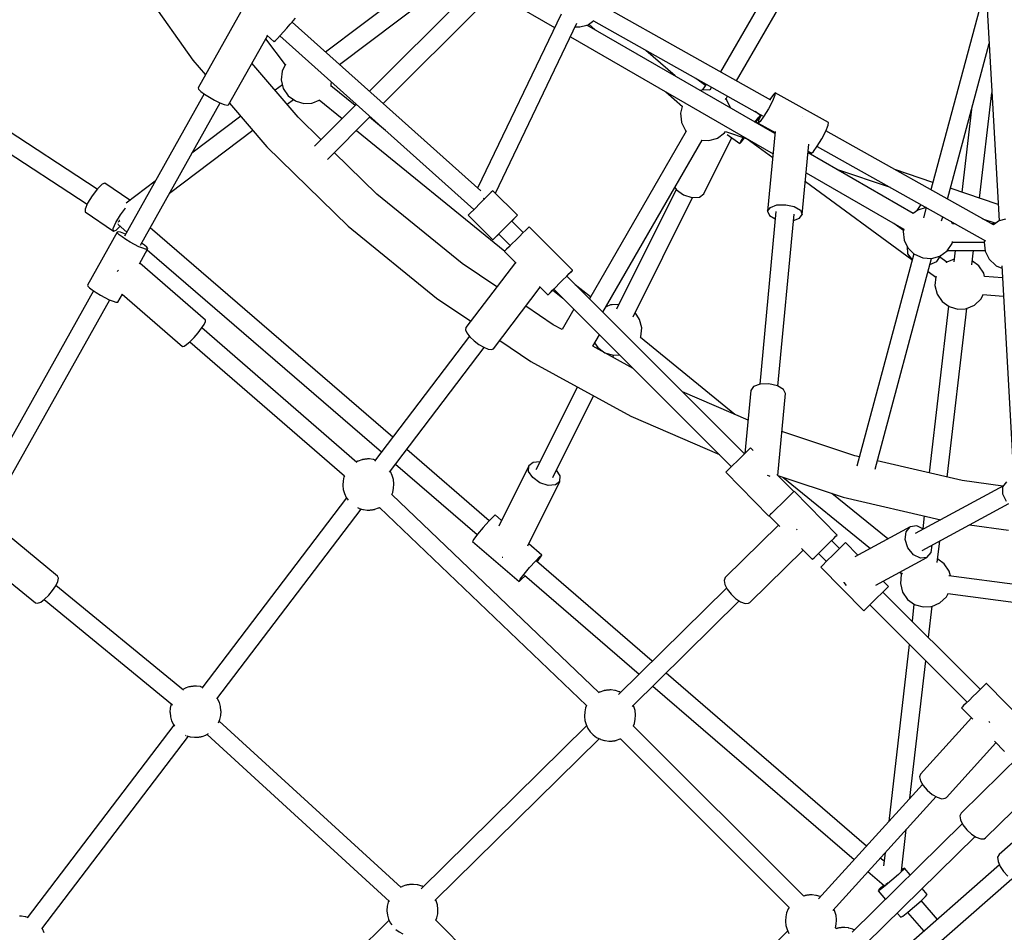
# Model space of a CAD drawing. Units: millimetres. Extents: x -6494 to 20855, y 2423 to 21435.
# Drawn here: x 1589 to 2551, y 9279 to 10170 of the extents above; entities that cross this region are included whole.
import ezdxf

# ---------------------------------------------------------------- set-up
doc = ezdxf.new("R2010")
doc.units = ezdxf.units.MM
doc.layers.add('PV-54A68', color=7, linetype='Continuous')
doc.styles.get("Standard").update_dxf_attribs({"font": 'arial.ttf'})
doc.dimstyles.new('Kopia Kopia ISO-25 moduły', dxfattribs={"dimtxt": 300, "dimasz": 210, "dimexe": 1.25, "dimexo": 0.625, "dimgap": 80, "dimtad": 1, "dimdec": 1, "dimlfac": 0.001, "dimtxsty": 'Standard', "dimblk": 'OBLIQUE', "dimcen": 2.5, "dimse1": 1, "dimse2": 1, "dimadec": 0, "dimazin": 0, "dimtfac": 1, "dimtdec": 1, "dimtmove": 0, "dimatfit": 3, "dimfxl": 1, "dimtfillclr": 256, "dimarcsym": 0})

# ---------------------------------------------------------------- blocks, each defined once
blk = doc.blocks.new('*U1')
at = {"layer": 'PV-54A68'}
for p, q in [((1477.34, -13097.69), (1525.14, -13152.11)), ((1509, -13165.33), (1452.91, -13108.35)), ((1398.6, -13124.57), (1358.02, -13164.46)), ((950.37, -13149.43), (1148.79, -13138.22)), ((1262.07, -13131.82), (1252.85, -13200.98)), ((1270.27, -13202.13), (1279.78, -13130.82)), ((1428.03, -13131.54), (1484.77, -13189.18)), ((904.73, -13145.88), (906.32, -13151.86)), ((978.18, -13168.29), (979.77, -13147.77)), ((1161.21, -13144.87), (1166.09, -13148.59)), ((1165.09, -13147.83), (1211.74, -13233.87)), ((1173.03, -13148.7), (1180.18, -13145.17)), ((1228.35, -13227.26), (1182.44, -13142.59)), ((1203.27, -13181.01), (1208.51, -13142.87)), ((1414.59, -13156.52), (1424.64, -13146.64)), ((1536.72, -13151.03), (1541.74, -13147.64)), ((1541.74, -13147.64), (1546.25, -13143.34)), ((1646.12, -13250.46), (1548.87, -13139.74)), ((693.74, -13163.93), (906.35, -13151.92)), ((910.21, -13157.44), (818.39, -13321.16)), ((890.44, -13152.82), (874.55, -13199.63)), ((904.2, -13168.16), (908.58, -13155.27)), ((906.32, -13151.86), (906.68, -13152.66)), ((906.68, -13152.66), (910.18, -13157.49)), ((909.22, -13156.16), (909.22, -13159.22)), ((943.64, -13161.73), (949.65, -13155.48)), ((949.65, -13155.48), (950.12, -13154.83)), ((950.12, -13154.83), (952.53, -13149.31)), ((962.02, -13148.78), (960.67, -13166.19)), ((1165.37, -13148.35), (1159.89, -13188.21)), ((1166.09, -13148.59), (1173.03, -13148.7)), ((1469.46, -13203.46), (1416.09, -13155.05)), ((1525.14, -13152.11), (1527.82, -13153.43)), ((1527.82, -13153.43), (1531.86, -13153.05)), ((1531.86, -13153.05), (1536.72, -13151.03)), ((1535.34, -13151.6), (1632.66, -13262.41)), ((884.98, -13202.43), (733.03, -13161.71)), ((884.28, -13170.99), (781.13, -13159)), ((833.59, -13329.68), (925.73, -13165.4)), ((925.37, -13166.04), (927.27, -13166.51)), ((927.22, -13197.65), (927.22, -13166.5)), ((927.27, -13166.51), (935.86, -13165.57)), ((935.22, -13202.52), (935.22, -13165.64)), ((935.86, -13165.57), (943.64, -13161.73)), ((957.5, -13166.89), (950.35, -13171.7)), ((960.68, -13166.11), (957.5, -13166.89)), ((1358.02, -13164.46), (1358.15, -13164.6)), ((1358.15, -13164.6), (1359.19, -13165.67)), ((1359.19, -13165.67), (1361.19, -13167.71)), ((1395.73, -13161.65), (1395.39, -13161.94)), ((1396.31, -13160.95), (1395.73, -13161.65)), ((1509.75, -13166.5), (1509, -13165.33)), ((1509.92, -13169.89), (1509.75, -13166.5)), ((693.44, -13169.62), (875.95, -13218.53)), ((949.12, -13178.52), (935.22, -13176.91)), ((950.35, -13171.7), (945.69, -13178.12)), ((982.6, -13169.68), (978.24, -13167.52)), ((988.53, -13175.91), (982.6, -13169.68)), ((991.94, -13183.81), (988.53, -13175.91)), ((1363.81, -13170.38), (1268.82, -13265.4)), ((1363.81, -13170.38), (1268.82, -13265.4)), ((1361.19, -13167.71), (1363.97, -13170.54)), ((1363.97, -13170.54), (1367.27, -13173.9)), ((1367.27, -13173.9), (1370.81, -13177.5)), ((1505.2, -13179.07), (1508.33, -13174.28)), ((1612.48, -13282.1), (1507.54, -13175.49)), ((1508.33, -13174.28), (1509.92, -13169.89)), ((797.27, -13178.93), (878.38, -13188.35)), ((1156.55, -13202.63), (991.8, -13183.48)), ((992.12, -13184.72), (991.94, -13183.81)), ((992.43, -13192.43), (992.12, -13184.72)), ((1281.42, -13278.21), (1376.4, -13183.19)), ((1281.42, -13278.21), (1376.4, -13183.19)), ((1370.81, -13177.5), (1374.28, -13181.03)), ((1374.28, -13181.03), (1377.36, -13184.15)), ((1377.36, -13184.15), (1379.78, -13186.61)), ((1381.86, -13188.7), (1393, -13177.75)), ((1391.8, -13178.93), (1446.62, -13228.65)), ((1496.14, -13187.3), (1500.94, -13183.61)), ((1500.94, -13183.61), (1505.2, -13179.07)), ((909.22, -13194.85), (909.22, -13197.55)), ((935.22, -13194.96), (946.39, -13196.26)), ((943.6, -13195.93), (946.63, -13202.91)), ((990.44, -13199.94), (992.43, -13192.43)), ((1159.89, -13188.21), (1140.72, -13270.95)), ((1379.78, -13186.61), (1381.32, -13188.17)), ((1381.32, -13188.17), (1381.86, -13188.7)), ((1484.77, -13189.18), (1487.46, -13190.28)), ((1487.46, -13190.28), (1491.43, -13189.62)), ((1491.43, -13189.62), (1496.14, -13187.3)), ((1494.95, -13187.88), (1600.94, -13295.56)), ((909.22, -13197.52), (907.1, -13198.63)), ((928.35, -13197.93), (926.41, -13197.45)), ((935.55, -13202.75), (928.35, -13197.93)), ((940.67, -13209.72), (935.55, -13202.75)), ((946.75, -13203.07), (941.74, -13209.9)), ((946.63, -13202.91), (947.1, -13203.56)), ((947.1, -13203.56), (947.33, -13203.8)), ((985.01, -13207.72), (990.07, -13200.74)), ((989.67, -13201.29), (1152.48, -13220.22)), ((990.07, -13200.74), (990.44, -13199.94)), ((1241.3, -13205.51), (1236.64, -13211.94)), ((1248.45, -13200.71), (1241.3, -13205.51)), ((1253.04, -13199.58), (1248.45, -13200.71)), ((1273.55, -13203.49), (1270.3, -13201.89)), ((1279.48, -13209.73), (1273.55, -13203.49)), ((1470.27, -13204.59), (1469.46, -13203.46)), ((1470.63, -13207.96), (1470.27, -13204.59)), ((906.25, -13208.13), (902.35, -13207.08)), ((940.22, -13208.89), (940.02, -13208.83)), ((940.06, -13208.9), (940.22, -13208.89)), ((946.15, -13212.84), (940.22, -13208.89)), ((943.07, -13218), (940.67, -13209.72)), ((949.09, -13219.61), (946.15, -13212.84)), ((955.62, -13221.36), (961.25, -13213.68)), ((960.35, -13213.37), (960.9, -13213.64)), ((960.9, -13213.64), (969.49, -13214.59)), ((969.49, -13214.59), (977.87, -13212.53)), ((977.87, -13212.53), (985.01, -13207.72)), ((1176.15, -13304.09), (1198.21, -13208.9)), ((1240.07, -13212.34), (1218.93, -13209.89)), ((1282.89, -13217.63), (1279.48, -13209.73)), ((1466.43, -13217.38), (1469.29, -13212.43)), ((1579.8, -13314.44), (1468.62, -13213.6)), ((1469.29, -13212.43), (1470.63, -13207.96)), ((1588.51, -13212.15), (1570.16, -13227.99)), ((868.79, -13216.61), (856.15, -13253.83)), ((893.33, -13223.18), (903.26, -13225.84)), ((893.36, -13223.19), (895.77, -13231.47)), ((942.48, -13226.6), (943.07, -13218)), ((1148.71, -13273.09), (943.07, -13217.99)), ((1230.14, -13218.29), (1223.04, -13217.46)), ((1234.99, -13222.46), (1230.14, -13218.29)), ((1234.99, -13222.46), (1235.84, -13228.81)), ((1262.03, -13272.33), (1234.99, -13222.46)), ((1313.34, -13220.86), (1282.75, -13217.3)), ((1283.07, -13218.54), (1282.89, -13217.63)), ((1283.38, -13226.24), (1283.07, -13218.54)), ((1470.15, -13239.09), (1336.1, -13223.51)), ((1457.85, -13226.11), (1462.44, -13222.16)), ((1462.44, -13222.16), (1466.43, -13217.38)), ((1564.16, -13222.3), (1558.46, -13227.22)), ((1566.02, -13223.7), (1564.16, -13222.3)), ((1570.35, -13228.18), (1566.02, -13223.7)), ((890.39, -13228.42), (896.22, -13232.3)), ((895.77, -13231.47), (899, -13235.87)), ((896.22, -13232.3), (896.42, -13232.35)), ((938.45, -13235.19), (938.96, -13234.47)), ((938.96, -13234.47), (942.48, -13226.6)), ((1194.46, -13225.09), (1207.11, -13226.57)), ((1207.43, -13225.92), (1204.25, -13232.32)), ((1204.25, -13232.32), (1205.1, -13238.67)), ((1235.84, -13228.81), (1232.46, -13235.62)), ((1275.96, -13241.54), (1281.02, -13234.56)), ((1281.02, -13234.56), (1281.39, -13233.76)), ((1281.39, -13233.76), (1283.38, -13226.24)), ((1446.62, -13228.65), (1449.37, -13229.59)), ((1449.37, -13229.59), (1453.29, -13228.7)), ((1453.29, -13228.7), (1457.85, -13226.11)), ((1456.62, -13226.81), (1568.5, -13328.28)), ((1576.01, -13234.53), (1570.35, -13228.18)), ((1581.46, -13241.05), (1576.01, -13234.53)), ((1581.63, -13241.27), (1600.09, -13225.33)), ((899.01, -13235.86), (839.78, -13338.44)), ((867.88, -13341.07), (943.99, -13237.23)), ((926.12, -13244.25), (932.94, -13240.66)), ((931.09, -13241.64), (931.42, -13241.73)), ((931.42, -13241.73), (931.2, -13241.58)), ((931.42, -13241.73), (938.53, -13241.28)), ((932.94, -13240.66), (938.45, -13235.19)), ((938.38, -13235.26), (1145.85, -13290.85)), ((938.53, -13241.28), (944.46, -13236.88)), ((1205.1, -13238.67), (1234.45, -13292.79)), ((1209.96, -13242.84), (1205.1, -13238.67)), ((1217.51, -13243.73), (1209.96, -13242.84)), ((1225.75, -13241.08), (1217.51, -13243.73)), ((1232.46, -13235.62), (1225.75, -13241.08)), ((1268.81, -13246.35), (1275.96, -13241.54)), ((1280.62, -13235.11), (1297.17, -13237.03)), ((1319.93, -13239.68), (1492.98, -13259.8)), ((1541.42, -13247.37), (1500.62, -13242.63)), ((1545.06, -13238.79), (1538.47, -13244.48)), ((1585.26, -13245.99), (1581.46, -13241.05)), ((859.5, -13340.29), (914.51, -13245.02)), ((915.78, -13245.33), (908.95, -13254.64)), ((914.46, -13245.01), (916.69, -13245.55)), ((916.69, -13245.55), (925.24, -13244.55)), ((925.24, -13244.55), (926.12, -13244.25)), ((1249.41, -13249.06), (1251.04, -13247.07)), ((1250.06, -13246.58), (1251.84, -13247.46)), ((1251.84, -13247.46), (1260.44, -13248.41)), ((1260.44, -13248.41), (1268.81, -13246.35)), ((1538.47, -13244.48), (1540.32, -13245.88)), ((1538.47, -13244.48), (1539.59, -13246.52)), ((1539.59, -13246.52), (1540.13, -13247.22)), ((1540.32, -13245.88), (1544.66, -13250.36)), ((1544.66, -13250.36), (1550.31, -13256.71)), ((1582.36, -13251.51), (1586.38, -13248.03)), ((1586.38, -13248.03), (1585.26, -13245.99)), ((855.84, -13310.63), (873.56, -13258.42)), ((1216.96, -13260.53), (1172.5, -13315.16)), ((1263.38, -13259.87), (1258.09, -13265.07)), ((1264.97, -13261.5), (1263.38, -13259.87)), ((1264.99, -13261.48), (1263.38, -13259.87)), ((1269.33, -13265.94), (1264.97, -13261.5)), ((1268.84, -13265.38), (1264.99, -13261.48)), ((1523.46, -13263.34), (1536.06, -13264.8)), ((1550.31, -13256.71), (1555.77, -13263.23)), ((1553.26, -13261.08), (1552.35, -13260.33)), ((1552.84, -13260.48), (1553.42, -13261.19)), ((1553.09, -13260.92), (1553.12, -13260.83)), ((1553.45, -13261.22), (1553.26, -13261.08)), ((1553.53, -13261.33), (1553.86, -13261.73)), ((1553.86, -13261.73), (1554.39, -13262.47)), ((1555.77, -13263.23), (1559.56, -13268.17)), ((1560.68, -13270.22), (1568.96, -13263.07)), ((1275.28, -13272.01), (1269.33, -13265.94)), ((1281.25, -13278.06), (1275.28, -13272.01)), ((1531.74, -13264.3), (1528.57, -13267.97)), ((1541.84, -13280.02), (1555.46, -13264.24)), ((1554.96, -13264.82), (1558.83, -13268.81)), ((1555.17, -13263.56), (1555.31, -13263.76)), ((1555.31, -13263.76), (1555.29, -13263.84)), ((1558.83, -13268.81), (1560.68, -13270.22)), ((1559.56, -13268.17), (1560.68, -13270.22)), ((1156.73, -13362.97), (1226.2, -13277.59)), ((1285.61, -13282.49), (1281.25, -13278.06)), ((1285.63, -13282.48), (1281.43, -13278.19)), ((1287.22, -13284.11), (1285.61, -13282.49)), ((1287.22, -13284.11), (1285.63, -13282.48)), ((1516.9, -13281.49), (1348, -13477.16)), ((1136.68, -13288.39), (1135.67, -13292.75)), ((1232.86, -13289.87), (1220.6, -13301.93)), ((1244.44, -13326.18), (1287.22, -13284.11)), ((1135.67, -13292.75), (1112.17, -13363.97)), ((1259.61, -13303.54), (1262.53, -13301.16)), ((1360.61, -13489.97), (1530.18, -13293.53)), ((1596.91, -13298.99), (1596.45, -13302.73)), ((1596.98, -13298.54), (1596.91, -13298.99)), ((1598.13, -13294.73), (1596.98, -13298.54)), ((1598.28, -13294.39), (1598.13, -13294.73)), ((1598.79, -13293.37), (1598.28, -13294.39)), ((1155.09, -13367.93), (1176.15, -13304.09)), ((1213.2, -13310.06), (1170.42, -13352.13)), ((1213.33, -13310.2), (1213.2, -13310.06)), ((1213.34, -13310.2), (1213.2, -13310.06)), ((1214.38, -13311.27), (1213.33, -13310.2)), ((1214.39, -13311.26), (1213.34, -13310.2)), ((1216.37, -13313.31), (1214.38, -13311.27)), ((1216.4, -13313.29), (1214.39, -13311.26)), ((1226.39, -13307.85), (1218.64, -13315.6)), ((1226.39, -13307.85), (1218.64, -13315.6)), ((1220.6, -13301.93), (1222.19, -13303.56)), ((1222.19, -13303.56), (1226.54, -13308.01)), ((1226.54, -13308.01), (1232.5, -13314.07)), ((1259.08, -13303.71), (1259.61, -13303.54)), ((1584.66, -13311.16), (1580.71, -13312.27)), ((1588.75, -13310.71), (1584.66, -13311.16)), ((1589.13, -13310.68), (1588.75, -13310.71)), ((1593.23, -13310.91), (1589.13, -13310.68)), ((1596.84, -13311.72), (1593.23, -13310.91)), ((1596.45, -13302.73), (1596.43, -13303.05)), ((1596.43, -13303.05), (1596.43, -13303.47)), ((1596.43, -13303.47), (1596.44, -13303.97)), ((1596.44, -13303.97), (1596.47, -13304.54)), ((1596.47, -13304.54), (1596.51, -13305.16)), ((1596.51, -13305.16), (1596.57, -13305.82)), ((1596.57, -13305.82), (1596.64, -13306.49)), ((1596.64, -13306.49), (1596.72, -13307.17)), ((1596.72, -13307.17), (1596.8, -13307.82)), ((1597.67, -13310.89), (1596.76, -13311.8)), ((1596.8, -13307.82), (1596.9, -13308.44)), ((1596.9, -13308.44), (1596.99, -13309)), ((1596.99, -13309), (1597.09, -13309.49)), ((1597.09, -13309.49), (1597.18, -13309.9)), ((1597.18, -13309.9), (1597.27, -13310.22)), ((1597.27, -13310.22), (1597.55, -13311.01)), ((810.41, -13318.45), (781.23, -13370.49)), ((812.84, -13318.78), (810.41, -13318.45)), ((818.59, -13321.24), (812.84, -13318.78)), ((1219.15, -13316.14), (1216.37, -13313.31)), ((1218.66, -13315.58), (1216.4, -13313.29)), ((1222.45, -13319.51), (1219.15, -13316.14)), ((1226, -13323.11), (1222.45, -13319.51)), ((1231.24, -13328.41), (1238.98, -13320.66)), ((1231.24, -13328.41), (1238.98, -13320.66)), ((1232.5, -13314.07), (1238.46, -13320.13)), ((1238.46, -13320.13), (1242.83, -13324.56)), ((1580.71, -13312.27), (1578.54, -13313.3)), ((769.53, -13408.27), (628.36, -13326.77)), ((826.12, -13325.19), (818.59, -13321.24)), ((833.42, -13329.56), (826.12, -13325.19)), ((838.52, -13333.18), (833.42, -13329.56)), ((1229.46, -13326.63), (1226, -13323.11)), ((1232.54, -13329.76), (1229.46, -13326.63)), ((1232.57, -13329.73), (1231.25, -13328.39)), ((1234.96, -13332.21), (1232.54, -13329.76)), ((1234.98, -13332.19), (1232.57, -13329.73)), ((1242.83, -13324.56), (1244.44, -13326.18)), ((1565.16, -13330.36), (1565.09, -13330.81)), ((1566.32, -13326.55), (1565.16, -13330.36)), ((1566.39, -13326.37), (1566.32, -13326.55)), ((900.07, -13344.09), (831.28, -13337.64)), ((838.26, -13338.3), (840.06, -13335.08)), ((840.06, -13335.08), (838.52, -13333.18)), ((1226.38, -13344.79), (1237.04, -13334.31)), ((1236.51, -13333.77), (1234.96, -13332.21)), ((1236.52, -13333.76), (1234.98, -13332.19)), ((1237.04, -13334.31), (1236.51, -13333.77)), ((1237.04, -13334.31), (1236.52, -13333.76)), ((1564.63, -13334.55), (1564.61, -13334.87)), ((1564.61, -13334.87), (1564.61, -13335.29)), ((1564.61, -13335.29), (1564.62, -13335.79)), ((1564.62, -13335.79), (1564.65, -13336.36)), ((1565.09, -13330.81), (1564.63, -13334.55)), ((1564.65, -13336.36), (1564.69, -13336.98)), ((1564.69, -13336.98), (1564.75, -13337.64)), ((1564.75, -13337.64), (1564.82, -13338.31)), ((1564.82, -13338.31), (1564.9, -13338.99)), ((1564.9, -13338.99), (1564.98, -13339.64)), ((1564.98, -13339.64), (1565.08, -13340.26)), ((1565.08, -13340.26), (1565.17, -13340.82)), ((619.21, -13342.27), (760.73, -13423.97)), ((804.54, -13343.68), (804.53, -13343.7)), ((804.54, -13343.67), (804.54, -13343.68)), ((892.38, -13351.91), (895.87, -13345.99)), ((895.87, -13345.99), (900.07, -13344.09)), ((903.84, -13346.73), (900.07, -13344.09)), ((906, -13352.71), (903.84, -13346.73)), ((1207.78, -13349.57), (1207.57, -13349.73)), ((1208.33, -13348.99), (1207.78, -13349.57)), ((1279, -13395.44), (1227.78, -13343.41)), ((1565.74, -13342.72), (1399.49, -13509.07)), ((1565.17, -13340.82), (1565.27, -13341.31)), ((1565.27, -13341.31), (1565.36, -13341.72)), ((1565.36, -13341.72), (1565.45, -13342.04)), ((1565.45, -13342.04), (1565.71, -13342.75)), ((890.52, -13360.27), (892.38, -13351.91)), ((1067.63, -13367.86), (899.64, -13352.11)), ((1170.78, -13352.5), (1153.99, -13369.01)), ((1170.42, -13352.13), (1170.55, -13352.27)), ((1170.55, -13352.27), (1171.59, -13353.34)), ((1171.59, -13353.34), (1173.59, -13355.38)), ((1173.59, -13355.38), (1176.36, -13358.21)), ((1176.36, -13358.21), (1179.67, -13361.57)), ((1412.28, -13521.73), (1576.94, -13356.97)), ((1576.88, -13357.03), (1578.18, -13357.83)), ((1578.18, -13357.83), (1581.98, -13359.39)), ((1581.98, -13359.39), (1585.98, -13360.29)), ((1594.54, -13360.04), (1598.49, -13358.92)), ((1598.49, -13358.92), (1602.2, -13357.17)), ((1599.65, -13358.38), (1766.22, -13527.6)), ((890.79, -13368.83), (890.52, -13360.27)), ((893.13, -13375.3), (890.79, -13368.83)), ((1067.37, -13368.31), (1065.5, -13376.67)), ((1070.86, -13362.39), (1067.37, -13368.31)), ((1075.06, -13360.49), (1070.86, -13362.39)), ((1155.03, -13367.99), (1075.06, -13360.49)), ((1179.67, -13361.57), (1183.21, -13365.17)), ((1183.21, -13365.17), (1186.68, -13368.7)), ((1186.68, -13368.7), (1188.04, -13370.08)), ((1194.26, -13376.37), (1204.9, -13365.91)), ((1203.54, -13367.25), (1254.78, -13419.29)), ((1585.98, -13360.29), (1590.08, -13360.52)), ((1590.08, -13360.52), (1590.45, -13360.49)), ((1590.45, -13360.49), (1594.54, -13360.04)), ((788.34, -13374.75), (695.92, -13539.53)), ((821.08, -13370.84), (715.13, -13554.34)), ((726.58, -13570.51), (840.8, -13372.69)), ((781.23, -13370.49), (783.66, -13370.81)), ((781.23, -13370.49), (782.77, -13372.39)), ((782.77, -13372.39), (787.7, -13375.89)), ((783.66, -13370.81), (789.41, -13373.28)), ((789.41, -13373.28), (796.94, -13377.22)), ((796.94, -13377.22), (804.23, -13381.59)), ((810.88, -13387.12), (820.07, -13370.74)), ((818.89, -13370.63), (896.9, -13377.94)), ((826.29, -13397.82), (844.46, -13373.03)), ((896.9, -13377.94), (893.13, -13375.3)), ((896.9, -13377.94), (901.1, -13376.05)), ((897.33, -13369.92), (1065.96, -13385.73)), ((901.1, -13376.05), (904.33, -13370.58)), ((1065.5, -13376.67), (1065.78, -13385.24)), ((1151.84, -13418.81), (1194.62, -13376.74)), ((1154.82, -13378.26), (1155.2, -13376.54)), ((1155.2, -13376.54), (1155.71, -13375.68)), ((1188.65, -13370.7), (1188.04, -13370.08)), ((1189.09, -13371.15), (1188.65, -13370.7)), ((1189.09, -13371.15), (1189.76, -13371.82)), ((1189.76, -13371.82), (1192.18, -13374.28)), ((1192.18, -13374.28), (1192.26, -13374.36)), ((1193.02, -13375.13), (1192.26, -13374.36)), ((1193.51, -13375.62), (1193.02, -13375.13)), ((1193.51, -13375.62), (1193.72, -13375.84)), ((1193.72, -13375.84), (1193.85, -13375.96)), ((1194.62, -13376.74), (1193.85, -13375.96)), ((1194.62, -13376.74), (1194.26, -13376.37)), ((711.11, -13548.08), (803.77, -13382.86)), ((803.45, -13385.03), (799.65, -13390.21)), ((802.9, -13384.41), (808.45, -13386.79)), ((805.12, -13386.6), (803.45, -13385.03)), ((805.45, -13386.15), (803.45, -13385.03)), ((804.23, -13381.59), (809.34, -13385.21)), ((809.83, -13390.3), (805.12, -13386.6)), ((810.15, -13389.36), (805.45, -13386.15)), ((808.45, -13386.79), (810.88, -13387.12)), ((809.34, -13385.21), (810.88, -13387.12)), ((810.95, -13386.99), (809.81, -13390.37)), ((1065.78, -13385.24), (1068.11, -13391.7)), ((810.09, -13389.52), (809.92, -13389.75)), ((1068.11, -13391.7), (1071.89, -13394.34)), ((1071.89, -13394.34), (1133.43, -13400.11)), ((1101, -13397.07), (1073.19, -13461.11)), ((1130.64, -13391.97), (1128, -13394.56)), ((1128, -13394.56), (1129.59, -13396.2)), ((1129.59, -13396.2), (1133.95, -13400.64)), ((1279.75, -13396.61), (1279, -13395.44)), ((1279.92, -13400), (1279.75, -13396.61)), ((818.99, -13419.2), (826.18, -13398)), ((821.84, -13417.44), (830.87, -13405.13)), ((828.87, -13404.01), (825.03, -13401.39)), ((829.2, -13403.55), (825.33, -13400.51)), ((830.87, -13405.13), (828.87, -13404.01)), ((830.87, -13405.13), (829.2, -13403.55)), ((1133.79, -13400.48), (960.29, -13574.05)), ((1133.79, -13400.48), (960.29, -13574.05)), ((1133.95, -13400.64), (1139.9, -13406.7)), ((1139.9, -13406.7), (1145.86, -13412.76)), ((1275.2, -13409.18), (1278.33, -13404.39)), ((1380.53, -13510.2), (1277.54, -13405.6)), ((1278.33, -13404.39), (1279.92, -13400)), ((787.74, -13418.78), (784.63, -13416.99)), ((796.01, -13414.27), (788.54, -13417.94)), ((879.8, -13440.38), (825.06, -13413.05)), ((973, -13586.74), (1146.39, -13413.29)), ((973, -13586.74), (1146.39, -13413.29)), ((1095.45, -13409.85), (1020.38, -13502.11)), ((1145.86, -13412.76), (1150.23, -13417.19)), ((1266.14, -13417.41), (1270.94, -13413.72)), ((1270.94, -13413.72), (1275.2, -13409.18)), ((788.54, -13417.94), (787.16, -13419.38)), ((820.44, -13420.04), (819.02, -13419.09)), ((825.49, -13427.02), (820.44, -13420.04)), ((1097.06, -13511.56), (1134.64, -13425.04)), ((1150.23, -13417.19), (1151.84, -13418.81)), ((1254.78, -13419.29), (1257.47, -13420.39)), ((1257.47, -13420.39), (1261.44, -13419.73)), ((1261.44, -13419.73), (1266.14, -13417.41)), ((1264.96, -13417.99), (1369.02, -13523.68)), ((775.82, -13432.69), (778.65, -13434.32)), ((778.62, -13434.3), (778.36, -13440.77)), ((825.86, -13427.82), (825.49, -13427.02)), ((827.85, -13435.33), (825.86, -13427.82)), ((827.58, -13442.17), (827.85, -13435.33)), ((774.18, -13438.51), (767.25, -13447.97)), ((773.05, -13437.63), (774.56, -13438.81)), ((774.56, -13438.81), (778.65, -13441.86)), ((778.36, -13440.77), (779.1, -13443.56)), ((995.55, -13538.77), (827.59, -13441.79)), ((883.21, -13444.63), (879.8, -13440.38)), ((883.67, -13451.81), (883.21, -13444.63)), ((881.06, -13460.01), (883.67, -13451.81)), ((999.9, -13509.3), (883.63, -13451.26)), ((780.36, -13477.38), (794.57, -13461.17)), ((794.49, -13461.26), (801.3, -13462.93)), ((801.3, -13462.93), (809.89, -13461.98)), ((809.89, -13461.98), (810.3, -13461.9)), ((810.3, -13461.9), (818.03, -13458.08)), ((818.03, -13458.08), (818.82, -13457.25)), ((818.65, -13457.42), (982.38, -13551.95)), ((876.08, -13467.02), (881.06, -13460.01)), ((764.77, -13468.38), (739.91, -13496.72)), ((873.83, -13468.49), (876.08, -13467.02)), ((875.62, -13467.32), (992.45, -13525.65)), ((1336.42, -13490.57), (1238.76, -13603.71)), ((1002.53, -13502.91), (995.96, -13507.33)), ((1010.91, -13500.85), (1002.53, -13502.91)), ((1019.51, -13501.8), (1010.91, -13500.85)), ((1019.91, -13501.88), (1019.51, -13501.8)), ((1020.64, -13502.24), (1019.91, -13501.88)), ((1252.39, -13615.35), (1349.03, -13503.38)), ((1050.43, -13509.28), (1028.83, -13548.74)), ((1043.7, -13609.04), (1097.06, -13511.56)), ((1380.56, -13508.52), (1379.41, -13509.06)), ((1384.51, -13507.41), (1380.56, -13508.52)), ((1388.6, -13506.96), (1384.51, -13507.41)), ((1388.98, -13506.92), (1388.6, -13506.96)), ((1393.08, -13507.15), (1388.98, -13506.92)), ((1397.08, -13508.06), (1393.08, -13507.15)), ((1399.51, -13509.05), (1397.08, -13508.06)), ((1037.46, -13528.45), (1037.23, -13522.49)), ((1366.16, -13522.79), (1365.01, -13526.61)), ((1366.3, -13522.46), (1366.16, -13522.79)), ((1366.81, -13521.44), (1366.3, -13522.46)), ((1412.34, -13521.86), (1412.29, -13521.72)), ((1413.6, -13525.41), (1412.34, -13521.86)), ((987.99, -13523.42), (988.25, -13529.87)), ((988.25, -13529.87), (988.35, -13531.31)), ((988.35, -13531.31), (990.27, -13535.71)), ((1035.48, -13535.96), (1037.46, -13528.45)), ((1039.58, -13529.11), (1037.45, -13528.04)), ((1364.48, -13530.79), (1364.46, -13531.12)), ((1364.46, -13531.12), (1364.46, -13531.54)), ((1364.46, -13531.54), (1364.47, -13532.04)), ((1364.47, -13532.04), (1364.5, -13532.61)), ((1364.94, -13527.05), (1364.48, -13530.79)), ((1365.01, -13526.61), (1364.94, -13527.05)), ((1413.69, -13525.72), (1413.6, -13525.41)), ((1413.78, -13526.13), (1413.69, -13525.72)), ((1413.88, -13526.63), (1413.78, -13526.13)), ((1413.98, -13527.19), (1413.88, -13526.63)), ((1414.07, -13527.81), (1413.98, -13527.19)), ((1414.16, -13528.46), (1414.07, -13527.81)), ((1414.23, -13529.13), (1414.16, -13528.46)), ((1414.3, -13529.81), (1414.23, -13529.13)), ((1414.36, -13530.46), (1414.3, -13529.81)), ((1414.4, -13531.08), (1414.36, -13530.46)), ((1414.43, -13531.65), (1414.4, -13531.08)), ((1414.44, -13532.15), (1414.43, -13531.65)), ((1414.44, -13532.57), (1414.44, -13532.15)), ((1764.93, -13526.29), (1589.37, -13701.96)), ((1030.05, -13543.74), (1035.11, -13536.76)), ((1035.11, -13536.76), (1035.48, -13535.96)), ((1364.5, -13532.61), (1364.54, -13533.23)), ((1364.54, -13533.23), (1364.6, -13533.89)), ((1364.6, -13533.89), (1364.67, -13534.56)), ((1364.67, -13534.56), (1364.75, -13535.23)), ((1364.75, -13535.23), (1364.83, -13535.89)), ((1364.83, -13535.89), (1364.93, -13536.5)), ((1364.93, -13536.5), (1365.02, -13537.07)), ((1365.02, -13537.07), (1365.12, -13537.56)), ((1365.12, -13537.56), (1365.21, -13537.97)), ((1365.21, -13537.97), (1365.3, -13538.29)), ((1365.3, -13538.29), (1366.56, -13541.83)), ((1366.56, -13541.83), (1366.72, -13542.26)), ((1410.76, -13544.9), (1412.6, -13541.24)), ((1412.6, -13541.24), (1412.74, -13540.9)), ((1412.74, -13540.9), (1413.9, -13537.08)), ((1413.9, -13537.08), (1413.96, -13536.64)), ((1413.96, -13536.64), (1414.42, -13532.9)), ((1414.42, -13532.9), (1414.44, -13532.57)), ((714.61, -13552.91), (710.78, -13547.63)), ((714.38, -13552.6), (719.52, -13546.74)), ((980.64, -13550.94), (968.64, -13565.69)), ((1028.83, -13548.74), (1017.51, -13542.21)), ((1025.49, -13546.81), (1030.05, -13543.74)), ((1029.48, -13544.13), (1030.95, -13544.86)), ((1156.89, -13587.67), (1077.18, -13547.88)), ((1367.27, -13542.32), (1173.58, -13744.8)), ((1366.72, -13542.26), (1366.95, -13542.65)), ((1402.05, -13553.42), (1405.42, -13551.08)), ((1405.42, -13551.08), (1408.35, -13548.21)), ((1408.35, -13548.21), (1410.76, -13544.9)), ((1570.14, -13702.79), (1412.08, -13542.26)), ((714.78, -13553.17), (714.61, -13552.91)), ((715.19, -13554.51), (714.78, -13553.17)), ((716.96, -13561.22), (715.19, -13554.51)), ((716.78, -13565.82), (716.96, -13561.22)), ((1186.34, -13756.9), (1379.7, -13554.76)), ((1379.69, -13554.76), (1381.82, -13555.63)), ((1381.82, -13555.63), (1385.83, -13556.54)), ((1385.83, -13556.54), (1389.93, -13556.77)), ((1389.93, -13556.77), (1390.3, -13556.74)), ((1390.3, -13556.74), (1394.39, -13556.29)), ((1394.39, -13556.29), (1398.34, -13555.17)), ((1398.34, -13555.17), (1402.05, -13553.42)), ((1399.5, -13554.62), (1558.57, -13716.18)), ((879.31, -13643.71), (713.34, -13564.17)), ((954.62, -13568.38), (912.2, -13610.81)), ((954.74, -13568.52), (954.62, -13568.38)), ((954.76, -13568.5), (954.62, -13568.38)), ((955.78, -13569.6), (954.74, -13568.52)), ((955.84, -13569.54), (954.76, -13568.5)), ((957.78, -13571.63), (955.78, -13569.6)), ((957.87, -13571.54), (955.84, -13569.54)), ((992.63, -13567.1), (1012.5, -13578.57)), ((1068.55, -13563.63), (1149.56, -13604.07)), ((704.33, -13579.64), (874.26, -13661.08)), ((960.57, -13574.44), (957.78, -13571.63)), ((960.35, -13573.99), (957.87, -13571.54)), ((963.9, -13577.79), (960.57, -13574.44)), ((967.47, -13581.36), (963.9, -13577.79)), ((973.95, -13587.59), (981.81, -13577.92)), ((1012.5, -13578.57), (1007.78, -13587.2)), ((1155.38, -13580.49), (1149.82, -13584.14)), ((1160.82, -13580.66), (1155.38, -13580.49)), ((691.55, -13631.18), (717.63, -13586.01)), ((970.97, -13584.85), (967.47, -13581.36)), ((974.08, -13587.94), (970.97, -13584.85)), ((974.19, -13587.84), (973.05, -13586.69)), ((976.54, -13590.36), (974.08, -13587.94)), ((976.61, -13590.29), (974.19, -13587.84)), ((1007.78, -13587.2), (989.77, -13613.98)), ((1160.82, -13580.66), (1164.23, -13584.91)), ((1223.56, -13611.98), (1160.82, -13580.66)), ((1164.23, -13584.91), (1164.68, -13592.09)), ((970.31, -13600.77), (978.66, -13592.41)), ((978.11, -13591.9), (976.54, -13590.36)), ((978.15, -13591.86), (976.61, -13590.29)), ((978.66, -13592.41), (978.11, -13591.9)), ((978.66, -13592.41), (978.15, -13591.86)), ((1164.68, -13592.09), (1162.07, -13600.29)), ((1232.71, -13598.42), (1221.77, -13611.09)), ((1234.11, -13600.28), (1232.71, -13598.42)), ((1234.75, -13599.54), (1232.71, -13598.42)), ((1239.32, -13603.06), (1234.75, -13599.54)), ((1031.18, -13645.46), (971.22, -13599.86)), ((1023.26, -13639.44), (1043.7, -13609.04)), ((1141.8, -13600.2), (1142.23, -13606.83)), ((1142.23, -13606.83), (1145.63, -13611.08)), ((1157.09, -13607.3), (1151.07, -13611.25)), ((1162.07, -13600.29), (1157.09, -13607.3)), ((1238.59, -13604.61), (1234.11, -13600.28)), ((1244.94, -13610.26), (1238.59, -13604.61)), ((917.81, -13616.54), (906.56, -13627.8)), ((917.81, -13616.54), (906.56, -13627.8)), ((912.2, -13610.81), (912.32, -13610.95)), ((912.32, -13610.95), (913.36, -13612.03)), ((913.36, -13612.03), (915.36, -13614.06)), ((915.36, -13614.06), (918.15, -13616.88)), ((918.15, -13616.88), (921.48, -13620.22)), ((1145.63, -13611.08), (1204.45, -13640.44)), ((1151.07, -13611.25), (1145.63, -13611.08)), ((1251.46, -13615.72), (1244.94, -13610.26)), ((1256.4, -13619.52), (1251.46, -13615.72)), ((1257.04, -13618.78), (1252.89, -13614.77)), ((1258.44, -13620.64), (1257.04, -13618.78)), ((900.89, -13622.13), (876.85, -13646.17)), ((902.46, -13623.77), (900.89, -13622.13)), ((902.53, -13623.7), (900.89, -13622.13)), ((906.84, -13628.19), (902.46, -13623.77)), ((906.62, -13627.74), (902.53, -13623.7)), ((912.84, -13634.21), (906.84, -13628.19)), ((921.48, -13620.22), (925.05, -13623.79)), ((925.05, -13623.79), (928.55, -13627.28)), ((928.55, -13627.28), (931.67, -13630.37)), ((936.25, -13634.85), (947.55, -13623.54)), ((946.96, -13624.13), (1010.59, -13672.53)), ((1219.3, -13665.98), (1258.44, -13620.64)), ((1258.44, -13620.64), (1256.4, -13619.52)), ((817.92, -13779.33), (935.82, -13634.45)), ((918.86, -13640.21), (912.84, -13634.21)), ((919.26, -13640.5), (930.52, -13629.24)), ((931.67, -13630.37), (934.12, -13632.8)), ((934.12, -13632.8), (935.69, -13634.33)), ((935.69, -13634.33), (936.25, -13634.85)), ((1198.85, -13637.64), (1193.56, -13643.77)), ((1234.6, -13636.97), (1234.85, -13636.62)), ((1234.85, -13636.62), (1234.86, -13636.58)), ((876.85, -13646.17), (878.43, -13647.81)), ((878.43, -13647.81), (882.8, -13652.24)), ((900.9, -13670.21), (924.93, -13646.16)), ((923.29, -13644.59), (918.86, -13640.21)), ((923.36, -13644.52), (919.32, -13640.44)), ((924.93, -13646.16), (923.29, -13644.59)), ((924.93, -13646.16), (923.36, -13644.52)), ((970.77, -13642.24), (947.91, -13676.25)), ((1032.03, -13647.4), (1031.18, -13645.46)), ((1031.54, -13650.73), (1032.03, -13647.4)), ((1193.56, -13643.77), (1194.97, -13645.62)), ((1194.97, -13645.62), (1199.45, -13649.96)), ((791.81, -13753.21), (694.89, -13656.3)), ((882.8, -13652.24), (888.81, -13658.26)), ((884.32, -13655.64), (884.63, -13654.85)), ((884.63, -13654.85), (884.98, -13654.42)), ((885.08, -13654.52), (885.05, -13654.49)), ((1026.92, -13659.87), (1029.76, -13655.07)), ((1029.76, -13655.07), (1031.54, -13650.73)), ((1151.62, -13747.14), (1029.95, -13654.61)), ((1199.12, -13649.64), (1129.49, -13730.3)), ((1199.45, -13649.96), (1205.8, -13655.61)), ((1205.8, -13655.61), (1212.32, -13661.06)), ((877.06, -13657.95), (712.25, -13842.1)), ((725.61, -13854.05), (895.17, -13664.59)), ((888.81, -13658.26), (894.83, -13664.26)), ((894.83, -13664.26), (899.25, -13668.63)), ((1019.47, -13668.6), (1023.34, -13664.57)), ((1023.34, -13664.57), (1026.92, -13659.87)), ((1143.78, -13741.17), (1212.68, -13661.34)), ((1212.32, -13661.06), (1217.26, -13664.86)), ((1217.26, -13664.86), (1219.3, -13665.98)), ((753.71, -13795.78), (660.63, -13672.85)), ((682.23, -13669.08), (779.79, -13766.64)), ((947.91, -13676.25), (880.19, -13759.49)), ((899.25, -13668.63), (900.9, -13670.21)), ((981.69, -13701.27), (1004.26, -13667.71)), ((1010.59, -13672.53), (1012.69, -13672.83)), ((1012.69, -13672.83), (1015.77, -13671.47)), ((1015.77, -13671.47), (1019.47, -13668.6)), ((1019.08, -13668.9), (1141.04, -13761.65)), ((644.98, -13681.89), (741.53, -13809.39)), ((911.56, -13787.48), (981.69, -13701.27)), ((1570.46, -13701.39), (1569.3, -13701.94)), ((1574.41, -13700.27), (1570.46, -13701.39)), ((1578.5, -13699.83), (1574.41, -13700.27)), ((1578.87, -13699.79), (1578.5, -13699.83)), ((1582.97, -13700.02), (1578.87, -13699.79)), ((1586.97, -13700.93), (1582.97, -13700.02)), ((1589.4, -13701.92), (1586.97, -13700.93)), ((1556.71, -13714.3), (1556.2, -13715.33)), ((1554.36, -13723.99), (1554.35, -13724.41)), ((1554.35, -13724.41), (1554.37, -13724.91)), ((1554.38, -13723.66), (1554.36, -13723.99)), ((1554.83, -13719.92), (1554.38, -13723.66)), ((1554.9, -13719.48), (1554.83, -13719.92)), ((1556.06, -13715.66), (1554.9, -13719.48)), ((1556.2, -13715.33), (1556.06, -13715.66)), ((1554.37, -13724.91), (1554.39, -13725.48)), ((1554.39, -13725.48), (1554.44, -13726.1)), ((1554.44, -13726.1), (1554.49, -13726.76)), ((1554.49, -13726.76), (1554.56, -13727.43)), ((1554.56, -13727.43), (1554.64, -13728.1)), ((1554.64, -13728.1), (1554.73, -13728.76)), ((1554.73, -13728.76), (1554.82, -13729.37)), ((1554.82, -13729.37), (1554.92, -13729.93)), ((1554.92, -13729.93), (1555.01, -13730.43)), ((1555.01, -13730.43), (1555.11, -13730.84)), ((1555.11, -13730.84), (1555.2, -13731.16)), ((1555.2, -13731.16), (1556.45, -13734.7)), ((1600.66, -13737.77), (1602.49, -13734.1)), ((1117.73, -13743.92), (913.27, -13980.79)), ((1158.9, -13743.27), (1154.95, -13744.38)), ((1162.99, -13742.82), (1158.9, -13743.27)), ((1163.36, -13742.78), (1162.99, -13742.82)), ((1167.46, -13743.02), (1163.36, -13742.78)), ((1171.46, -13743.92), (1167.46, -13743.02)), ((1173.59, -13744.79), (1171.46, -13743.92)), ((1557.33, -13735.71), (1394.91, -13913.29)), ((1556.45, -13734.7), (1556.62, -13735.12)), ((1556.62, -13735.12), (1557.09, -13735.97)), ((1598.32, -13740.98), (1600.66, -13737.77)), ((817.92, -13750.91), (805.17, -13766.58)), ((1151.24, -13746.13), (1150.75, -13746.47)), ((1154.95, -13744.38), (1151.24, -13746.13)), ((1407.95, -13925.18), (1570.9, -13747.02)), ((1570.14, -13747.85), (1571.72, -13748.5)), ((1571.72, -13748.5), (1575.72, -13749.41)), ((1575.72, -13749.41), (1579.82, -13749.64)), ((1579.82, -13749.64), (1580.2, -13749.6)), ((1580.2, -13749.6), (1584.28, -13749.16)), ((1584.28, -13749.16), (1588.24, -13748.04)), ((1588.24, -13748.04), (1591.95, -13746.29)), ((1589.41, -13747.49), (1751.84, -13912.47)), ((1591.95, -13746.29), (1593.91, -13744.92)), ((880.19, -13759.49), (839.6, -13801.01)), ((934.56, -13983.55), (1132.02, -13754.79)), ((1139.32, -13762.92), (1138.87, -13766.66)), ((1139.39, -13762.47), (1139.32, -13762.92)), ((1139.9, -13760.79), (1139.39, -13762.47)), ((1186.57, -13757.3), (1186.24, -13756.72)), ((1186.73, -13757.72), (1186.57, -13757.3)), ((1187.98, -13761.27), (1186.73, -13757.72)), ((1188.07, -13761.58), (1187.98, -13761.27)), ((1188.17, -13761.99), (1188.07, -13761.58)), ((1188.27, -13762.49), (1188.17, -13761.99)), ((1188.36, -13763.05), (1188.27, -13762.49)), ((1188.45, -13763.67), (1188.36, -13763.05)), ((846.34, -13807.75), (804.5, -13765.9)), ((1138.85, -13766.98), (1138.84, -13767.4)), ((1138.84, -13767.4), (1138.86, -13767.9)), ((1138.87, -13766.66), (1138.85, -13766.98)), ((1138.86, -13767.9), (1138.88, -13768.47)), ((1138.88, -13768.47), (1138.93, -13769.09)), ((1138.93, -13769.09), (1138.98, -13769.75)), ((1138.98, -13769.75), (1139.05, -13770.42)), ((1139.05, -13770.42), (1139.13, -13771.09)), ((1139.13, -13771.09), (1139.22, -13771.75)), ((1139.22, -13771.75), (1139.31, -13772.36)), ((1139.31, -13772.36), (1139.41, -13772.93)), ((1188.28, -13772.94), (1188.35, -13772.5)), ((1188.35, -13772.5), (1188.81, -13768.76)), ((1188.54, -13764.32), (1188.45, -13763.67)), ((1188.62, -13764.99), (1188.54, -13764.32)), ((1188.69, -13765.67), (1188.62, -13764.99)), ((1188.75, -13766.32), (1188.69, -13765.67)), ((1188.79, -13766.94), (1188.75, -13766.32)), ((1188.82, -13767.51), (1188.79, -13766.94)), ((1188.81, -13768.76), (1188.83, -13768.43)), ((1188.83, -13768.01), (1188.82, -13767.51)), ((1188.83, -13768.43), (1188.83, -13768.01)), ((793.76, -13780.61), (774.47, -13804.31)), ((792.48, -13779.33), (833.39, -13820.24)), ((1142.22, -13779.09), (1010.93, -13930.38)), ((1139.41, -13772.93), (1139.5, -13773.42)), ((1139.5, -13773.42), (1139.6, -13773.83)), ((1139.6, -13773.83), (1139.69, -13774.15)), ((1139.69, -13774.15), (1140.94, -13777.69)), ((1140.94, -13777.69), (1141.11, -13778.12)), ((1141.11, -13778.12), (1141.88, -13779.48)), ((1186.32, -13778.42), (1186.98, -13777.1)), ((1186.98, -13777.1), (1187.12, -13776.76)), ((1187.12, -13776.76), (1188.28, -13772.94)), ((1373.18, -13915.64), (1187.77, -13774.63)), ((833.87, -13866.95), (911.56, -13787.48)), ((1024.33, -13942), (1155.36, -13791.02)), ((1155.27, -13791.11), (1156.21, -13791.49)), ((1156.21, -13791.49), (1160.21, -13792.4)), ((1168.77, -13792.15), (1172.73, -13791.03)), ((1172.73, -13791.03), (1176.44, -13789.28)), ((1176.44, -13789.28), (1179.19, -13787.37)), ((1176.93, -13788.94), (1362.59, -13930.14)), ((788.23, -13815.82), (806.51, -13793.36)), ((1160.21, -13792.4), (1164.31, -13792.63)), ((1164.31, -13792.63), (1164.69, -13792.6)), ((1164.69, -13792.6), (1168.77, -13792.15)), ((773.59, -13804), (770.69, -13803.68)), ((774, -13804.08), (773.59, -13804)), ((774.73, -13804.44), (774, -13804.08)), ((791.07, -13822.04), (788.33, -13815.7)), ((827.03, -13813.88), (805.18, -13836.22)), ((791.25, -13822.95), (791.07, -13822.04)), ((791.55, -13830.65), (791.25, -13822.95)), ((711.01, -13841.03), (708.37, -13838.82)), ((805.18, -13836.22), (752.27, -13881.31)), ((784.14, -13845.95), (789.2, -13838.96)), ((789.2, -13838.96), (789.56, -13838.16)), ((789.56, -13838.16), (791.55, -13830.65)), ((714.33, -13843.9), (711.01, -13841.03)), ((718.04, -13847.17), (714.33, -13843.9)), ((721.79, -13850.55), (718.04, -13847.17)), ((728.44, -13867.95), (753.91, -13848.85)), ((753.44, -13848.63), (760.02, -13851.87)), ((776.99, -13850.75), (784.14, -13845.95)), ((792.51, -13847.02), (787.83, -13840.85)), ((725.27, -13853.74), (721.79, -13850.55)), ((728.16, -13856.45), (725.27, -13853.74)), ((730.21, -13858.45), (728.16, -13856.45)), ((731.23, -13859.55), (730.21, -13858.45)), ((760.02, -13851.87), (768.62, -13852.81)), ((768.62, -13852.81), (776.99, -13850.75)), ((773.49, -13851.61), (778.84, -13858.67)), ((725.1, -13866.68), (731.32, -13859.73)), ((792.92, -13904.11), (725.46, -13866.28)), ((731.32, -13859.73), (731.23, -13859.55)), ((791.32, -13903.21), (833.87, -13866.95)), ((879.42, -13961.81), (817.9, -13880.56)), ((702.23, -13892.23), (776.29, -13933.77)), ((804.23, -13892.21), (840.33, -13939.89)), ((792.59, -13908.49), (793.28, -13905.49)), ((793.28, -13905.49), (792.92, -13904.11)), ((788.53, -13917.76), (790.94, -13912.75)), ((790.94, -13912.75), (792.59, -13908.49)), ((930.08, -13990.22), (791.12, -13912.29)), ((1373.1, -13914.86), (1372.61, -13915.2)), ((1376.81, -13913.11), (1373.1, -13914.86)), ((1380.76, -13911.99), (1376.81, -13913.11)), ((1384.85, -13911.55), (1380.76, -13911.99)), ((1385.22, -13911.51), (1384.85, -13911.55)), ((1389.32, -13911.74), (1385.22, -13911.51)), ((1393.33, -13912.65), (1389.32, -13911.74)), ((1396.71, -13914.03), (1393.33, -13912.65)), ((782.63, -13927.58), (785.64, -13922.91)), ((785.64, -13922.91), (788.53, -13917.76)), ((1406.26, -13922.25), (1406.19, -13922.16)), ((1406.27, -13922.26), (1406.26, -13922.25)), ((1408.43, -13926.03), (1407.09, -13923.65)), ((1408.59, -13926.45), (1408.43, -13926.03)), ((1409.85, -13929.99), (1408.59, -13926.45)), ((749.29, -13939.03), (763.73, -13926.72)), ((776.29, -13933.77), (777.65, -13933.36)), ((777.65, -13933.36), (779.85, -13931.21)), ((779.85, -13931.21), (782.63, -13927.58)), ((782.33, -13927.97), (921.17, -14005.83)), ((1003.35, -13926.71), (947.66, -13990.89)), ((1004.71, -13926.71), (1003.35, -13926.71)), ((1007.45, -13928.06), (1004.71, -13926.71)), ((1011.25, -13930.58), (1007.45, -13928.06)), ((1015.64, -13933.99), (1011.25, -13930.58)), ((1020.1, -13937.85), (1015.64, -13933.99)), ((1360.73, -13935.38), (1360.71, -13935.71)), ((1360.71, -13935.71), (1360.71, -13936.13)), ((1360.71, -13936.13), (1360.72, -13936.63)), ((1361.19, -13931.64), (1360.73, -13935.38)), ((1361.25, -13931.2), (1361.19, -13931.64)), ((1361.77, -13929.51), (1361.25, -13931.2)), ((1409.94, -13930.31), (1409.85, -13929.99)), ((1410.03, -13930.72), (1409.94, -13930.31)), ((1410.13, -13931.21), (1410.03, -13930.72)), ((1410.22, -13931.78), (1410.13, -13931.21)), ((1410.32, -13932.39), (1410.22, -13931.78)), ((1410.4, -13933.05), (1410.32, -13932.39)), ((1410.48, -13933.72), (1410.4, -13933.05)), ((1410.55, -13934.39), (1410.48, -13933.72)), ((1410.61, -13935.05), (1410.55, -13934.39)), ((1410.65, -13935.67), (1410.61, -13935.05)), ((1410.68, -13936.24), (1410.65, -13935.67)), ((658.5, -14003.11), (749.29, -13939.03)), ((1024.09, -13941.72), (1020.1, -13937.85)), ((1027.12, -13945.13), (1024.09, -13941.72)), ((1028.84, -13947.65), (1027.12, -13945.13)), ((1360.72, -13936.63), (1360.75, -13937.2)), ((1360.75, -13937.2), (1360.79, -13937.82)), ((1360.79, -13937.82), (1360.85, -13938.48)), ((1360.85, -13938.48), (1360.92, -13939.15)), ((1360.92, -13939.15), (1360.99, -13939.82)), ((1360.99, -13939.82), (1361.08, -13940.48)), ((1361.08, -13940.48), (1361.17, -13941.09)), ((1361.17, -13941.09), (1361.27, -13941.65)), ((1361.27, -13941.65), (1361.37, -13942.15)), ((1361.37, -13942.15), (1361.46, -13942.56)), ((1361.46, -13942.56), (1361.55, -13942.87)), ((1361.55, -13942.87), (1362.81, -13946.42)), ((1408.85, -13945.82), (1408.9, -13945.69)), ((1409.19, -13944.83), (1410.14, -13941.67)), ((1597.66, -14086.36), (1409.63, -13943.36)), ((1410.14, -13941.67), (1410.21, -13941.23)), ((1410.21, -13941.23), (1410.67, -13937.49)), ((1410.67, -13937.49), (1410.69, -13937.16)), ((1410.69, -13936.74), (1410.68, -13936.24)), ((1410.69, -13937.16), (1410.69, -13936.74)), ((977.94, -14007.87), (1029.03, -13949)), ((1029.03, -13949), (1028.84, -13947.65)), ((1364.53, -13948.2), (1262.31, -14072.75)), ((1362.81, -13946.42), (1362.97, -13946.84)), ((1362.97, -13946.84), (1364.06, -13948.77)), ((1408.62, -13946.26), (1408.85, -13945.82)), ((1276.07, -14084.04), (1378.85, -13958.81)), ((1377.79, -13960.1), (1378.07, -13960.22)), ((1378.07, -13960.22), (1382.07, -13961.13)), ((1382.07, -13961.13), (1386.17, -13961.36)), ((1386.17, -13961.36), (1386.55, -13961.32)), ((1386.55, -13961.32), (1390.64, -13960.87)), ((1390.64, -13960.87), (1394.59, -13959.76)), ((1394.59, -13959.76), (1398.3, -13958.01)), ((1398.3, -13958.01), (1399.97, -13956.84)), ((1398.79, -13957.66), (1587.05, -14100.83)), ((867.45, -13975.71), (888.88, -14004.01)), ((932.09, -13984.09), (930.17, -13986.29)), ((933.43, -13983.13), (932.09, -13984.09)), ((933.85, -13983.15), (933.43, -13983.13)), ((948.29, -13991.25), (933.85, -13983.15)), ((933.85, -13983.15), (934.07, -13983.49)), ((934.07, -13983.49), (933.95, -13985.14)), ((930.17, -13986.29), (928.12, -13989.12)), ((931.55, -13991.6), (929.47, -13995.85)), ((933.09, -13987.92), (931.55, -13991.6)), ((933.95, -13985.14), (933.09, -13987.92)), ((886.27, -14000.57), (869.58, -14025)), ((927.05, -14000.28), (924.49, -14004.51)), ((929.47, -13995.85), (927.05, -14000.28)), ((900.56, -14009.79), (893.79, -14004.63)), ((893.79, -14004.63), (893.79, -14004.63)), ((907.83, -14014.22), (900.56, -14009.79)), ((906.08, -14010.76), (906.11, -14010.79)), ((906.11, -14010.79), (906.14, -14010.8)), ((906.12, -14011.24), (906.44, -14011.05)), ((906.44, -14011.05), (906.79, -14010.63)), ((906.7, -14011.14), (906.47, -14011.01)), ((907.71, -14011.52), (906.7, -14011.14)), ((909.26, -14012.09), (909.07, -14012.02)), ((909.47, -14011.97), (909.26, -14012.09)), ((909.98, -14012.02), (917.23, -14003.62)), ((915.52, -14013.99), (911.66, -14010.08)), ((917.45, -14009.55), (916.95, -14011.79)), ((916.95, -14011.79), (917.21, -14012.8)), ((918.22, -14012.5), (917.21, -14012.8)), ((917.21, -14012.8), (969, -14041.84)), ((918.67, -14006.28), (917.45, -14009.55)), ((919.87, -14010.9), (918.22, -14012.5)), ((919.34, -14004.81), (918.67, -14006.28)), ((922.02, -14008.16), (919.87, -14010.9)), ((924.49, -14004.51), (922.02, -14008.16)), ((954.44, -14011.72), (955.33, -14012.49)), ((955.33, -14012.49), (955.79, -14012.94)), ((985.63, -14012.19), (977.91, -14007.86)), ((985.85, -14012.53), (985.63, -14012.19)), ((985.73, -14014.18), (985.85, -14012.53)), ((897.66, -14044.18), (916.47, -14016.64)), ((913.65, -14016.73), (907.83, -14014.22)), ((916.47, -14016.64), (913.65, -14016.73)), ((916.47, -14016.64), (915.52, -14013.99)), ((981.25, -14024.89), (983.33, -14020.64)), ((983.33, -14020.64), (984.87, -14016.96)), ((1184.51, -14132.91), (983.52, -14020.19)), ((984.87, -14016.96), (985.73, -14014.18)), ((869.58, -14025), (870.53, -14027.66)), ((870.53, -14027.66), (874.98, -14032.17)), ((874.98, -14032.17), (881.75, -14037.33)), ((976.27, -14033.55), (978.83, -14029.32)), ((978.83, -14029.32), (981.25, -14024.89)), ((875.29, -14032.4), (696.69, -14305.81)), ((881.75, -14037.33), (889.02, -14041.76)), ((889.02, -14041.76), (894.84, -14044.26)), ((969, -14041.84), (970, -14041.54)), ((970, -14041.54), (971.65, -14039.94)), ((971.65, -14039.94), (973.8, -14037.2)), ((973.8, -14037.2), (976.27, -14033.55)), ((974.71, -14035.86), (1175.65, -14148.55)), ((711.8, -14315.08), (890.05, -14042.2)), ((894.84, -14044.26), (897.66, -14044.18)), ((1255.14, -14070.33), (1253.2, -14071.08)), ((1258.44, -14070.97), (1255.14, -14070.33)), ((1253.2, -14071.08), (1201.96, -14133.51)), ((1262.68, -14072.92), (1258.44, -14070.97)), ((1267.37, -14075.95), (1262.68, -14072.92)), ((1271.94, -14079.7), (1267.37, -14075.95)), ((1275.82, -14083.71), (1271.94, -14079.7)), ((1278.57, -14087.49), (1275.82, -14083.71)), ((1279.84, -14090.6), (1278.57, -14087.49)), ((1597.84, -14085.78), (1597.35, -14086.12)), ((1601.55, -14084.03), (1597.84, -14085.78)), ((1232.08, -14150.4), (1279.48, -14092.65)), ((1279.48, -14092.65), (1279.84, -14090.6)), ((1585.47, -14106.3), (1585.45, -14106.63)), ((1585.45, -14106.63), (1585.45, -14107.05)), ((1585.45, -14107.05), (1585.46, -14107.55)), ((1585.46, -14107.55), (1585.49, -14108.12)), ((1585.93, -14102.56), (1585.47, -14106.3)), ((1586, -14102.12), (1585.93, -14102.56)), ((1586.51, -14100.42), (1586, -14102.12))]:
    blk.add_line(p, q, dxfattribs=at)
blk = doc.blocks.new('1210')
at = {"layer": 'PV-54A68', "rotation": 270}
blk.add_blockref('*U1', (15697.54, 10879.9), dxfattribs=at)
blk = doc.blocks.new('_OBLIQUE')
at = {"color": 0, "linetype": 'ByBlock', "lineweight": -2}
for p, q in [((-0.5, -0.5), (0.5, 0.5)), ((0, 0), (0, 0))]:
    blk.add_line(p, q, dxfattribs=at)
blk = doc.blocks.new('*D12')
at = {"color": 0, "lineweight": -2}
blk.add_line((-2104.55, 20110.88), (17422.47, 20110.88), dxfattribs=at)
at = {"layer": 'Defpoints', "color": 0}
for p in [(17422.47, 20110.88), (-2104.55, 16622.59), (17422.47, 7370.49)]:
    blk.add_point(p, dxfattribs=at)
at = {"color": 0, "lineweight": -2, "xscale": 210, "yscale": 210, "zscale": 210, "rotation": 180}
blk.add_blockref('_OBLIQUE', (-2104.55, 20110.88), dxfattribs=at)
at = {"color": 0, "lineweight": -2, "xscale": 210, "yscale": 210, "zscale": 210}
blk.add_blockref('_OBLIQUE', (17422.47, 20110.88), dxfattribs=at)
at = {"color": 0, "insert": (7658.96, 20371.17), "char_height": 300, "attachment_point": 5}
blk.add_mtext('19,5m', dxfattribs=at)
blk = doc.blocks.new('*D13')
at = {"color": 0, "lineweight": -2}
blk.add_line((-4361, 20978.33), (20749.87, 20978.33), dxfattribs=at)
at = {"layer": 'Defpoints', "color": 0}
for p in [(20749.87, 20978.33), (-4361, 16961.72), (20749.87, 6861.56)]:
    blk.add_point(p, dxfattribs=at)
at = {"color": 0, "lineweight": -2, "xscale": 210, "yscale": 210, "zscale": 210, "rotation": 180}
blk.add_blockref('_OBLIQUE', (-4361, 20978.33), dxfattribs=at)
at = {"color": 0, "lineweight": -2, "xscale": 210, "yscale": 210, "zscale": 210}
blk.add_blockref('_OBLIQUE', (20749.87, 20978.33), dxfattribs=at)
at = {"color": 0, "insert": (8194.43, 21238.61), "char_height": 300, "attachment_point": 5}
blk.add_mtext('25,1m', dxfattribs=at)

msp = doc.modelspace()

# ---------------------------------------------------------------- block references
msp.add_blockref('1210', (0, 0))

# ---------------------------------------------------------------- dimensions: what is measured, and where the dimension line sits
for base, p1, p2, picture, middle in [((20749.87, 20978.33), (-4361, 16961.72), (20749.87, 6861.56), '*D13', (8194.43, 21238.61)), ((17422.47, 20110.88), (-2104.55, 16622.59), (17422.47, 7370.49), '*D12', (7658.96, 20371.17))]:
    dim = msp.add_linear_dim(base=base, p1=p1, p2=p2, dimstyle='Kopia Kopia ISO-25 moduły', override={"dimpost": 'm'})
    dim.commit()
    dim.dimension.update_dxf_attribs({"geometry": picture, "text_midpoint": middle})

doc.saveas('drawing.dxf')
